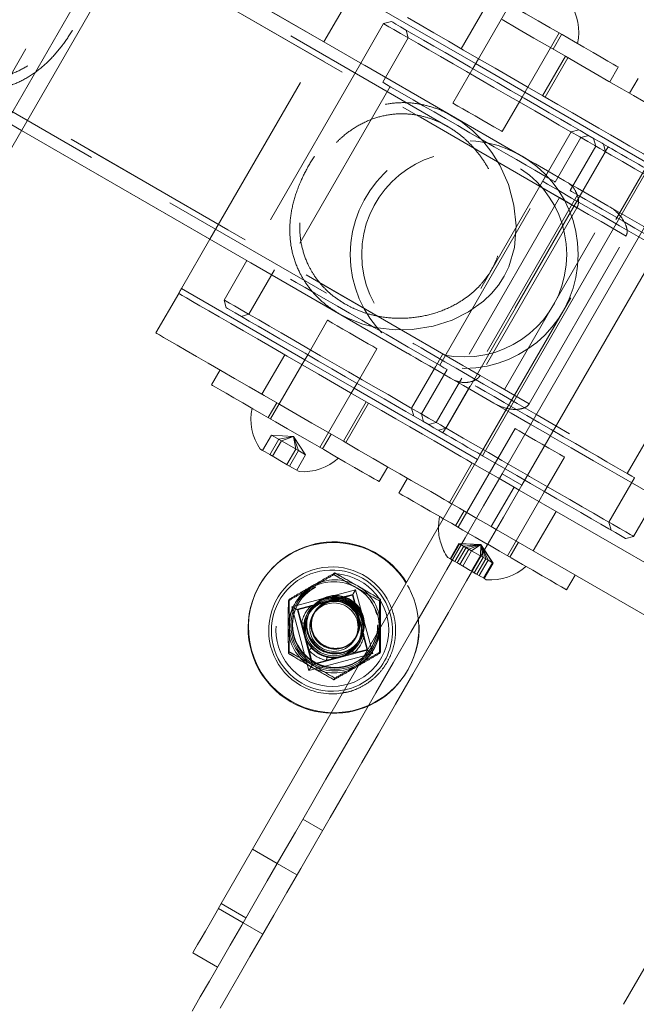
# Model space of a CAD drawing. Units: millimetres. Extents: x 377 to 619, y 96 to 402.
# Drawn here: x 536 to 541, y 227 to 234 of the extents above; entities that cross this region are included whole.
import ezdxf

# ---------------------------------------------------------------- set-up
doc = ezdxf.new("R2010")
doc.units = ezdxf.units.MM
doc.linetypes.add('HIDDEN', pattern=[1.905, 1.27, -0.635])
doc.layers.get('0').update_dxf_attribs({"lineweight": 60})

msp = doc.modelspace()

# ---------------------------------------------------------------- linework, layer by layer
at = {"color": 7, "linetype": 'HIDDEN', "lineweight": 0}
for p, q in [((540.1713, 232.5235), (534.1517, 235.9979)), ((540.0484, 232.5944), (534.3263, 235.8972)), ((535.5605, 232.5985), (537.1201, 235.3006)), ((535.6651, 232.5381), (537.2248, 235.2403)), ((539.4914, 231.3456), (533.4719, 234.82)), ((539.2621, 233.0944), (536.3813, 234.7572)), ((539.3685, 231.4166), (533.6464, 234.7193)), ((536.2702, 233.0663), (533.5864, 234.6154)), ((539.5183, 233.9164), (539.3584, 233.6393)), ((539.6996, 233.9504), (539.4796, 233.5693)), ((538.9719, 233.77), (538.9866, 233.7153)), ((537.5937, 232.3024), (538.3936, 233.6881)), ((539.7793, 232.8883), (538.3936, 233.6881)), ((538.9866, 233.7153), (538.8066, 233.4035)), ((539.8261, 233.3693), (540.046, 233.7504)), ((540.0033, 233.6365), (540.0633, 233.7404)), ((540.09, 233.5865), (539.93, 233.3094)), ((539.9473, 233.2994), (540.1073, 233.5765)), ((535.6616, 233.5099), (538.5421, 231.8474)), ((538.6534, 233.5381), (537.8536, 232.1524)), ((539.4396, 233.5), (539.2997, 233.2575)), ((539.8061, 233.3347), (539.4596, 233.5347)), ((535.6216, 233.4407), (536.2702, 233.0663)), ((538.8586, 233.3735), (538.0987, 232.0571)), ((539.6461, 233.0575), (539.7861, 233.3001)), ((539.3022, 233.1637), (539.302, 233.1638)), ((540.1845, 233.0701), (540.1298, 233.0554)), ((540.1298, 233.0554), (539.01, 231.1154)), ((540.0191, 232.7037), (540.1991, 233.0155)), ((540.1991, 233.0155), (540.2537, 233.0301)), ((540.2884, 233.0101), (540.303, 232.9555)), ((540.303, 232.9555), (540.1231, 232.6437)), ((540.3577, 232.9701), (540.3893, 232.9518)), ((540.3711, 232.9202), (539.2478, 230.9742)), ((539.4924, 230.7908), (540.6521, 232.8002)), ((539.2073, 231.4172), (539.9672, 232.7337)), ((539.9699, 232.7783), (539.9099, 232.6744)), ((540.0484, 232.5944), (539.3685, 231.4166)), ((540.175, 232.6137), (539.4152, 231.2972)), ((540.1713, 232.5235), (539.4914, 231.3456)), ((539.6612, 231.2476), (540.3411, 232.4255)), ((540.5156, 232.3247), (540.3411, 232.4255)), ((539.8358, 231.1468), (540.5156, 232.3247)), ((538.9795, 231.5025), (537.5937, 232.3024)), ((538.0468, 232.0871), (537.8668, 231.7753)), ((540.5238, 230.6574), (541.2836, 231.9738)), ((537.8668, 231.7753), (537.8122, 231.7606)), ((538.4198, 231.7332), (538.2799, 231.4907)), ((538.1186, 231.4914), (537.9587, 231.2142)), ((538.6263, 231.2907), (538.7663, 231.5332)), ((539.23, 231.4965), (539.17, 231.3926)), ((538.2399, 231.4214), (538.0199, 231.0403)), ((538.2599, 231.456), (538.6063, 231.2561)), ((539.0793, 231.0754), (539.2593, 231.3872)), ((539.3632, 231.3272), (539.1833, 231.0154)), ((538.3664, 230.8404), (538.5863, 231.2214)), ((539.8358, 231.1468), (539.6612, 231.2476)), ((538.0626, 231.1543), (538.0026, 231.0503)), ((538.6902, 231.1615), (538.5303, 230.8843)), ((538.5476, 230.8743), (538.7076, 231.1515)), ((539.01, 231.1154), (539.0247, 231.0608)), ((539.094, 231.0208), (539.0793, 231.0754)), ((539.1833, 231.0154), (539.1286, 231.0008)), ((538.026, 230.9269), (537.9636, 230.8188)), ((538.026, 230.9269), (538.0952, 230.887)), ((538.1802, 230.9179), (538.026, 230.9269)), ((538.3837, 230.8304), (538.4437, 230.9343)), ((539.2296, 230.9425), (539.1979, 230.9608)), ((539.7363, 230.9734), (539.3364, 230.2805)), ((538.0764, 230.8978), (538.014, 230.7897)), ((538.0952, 230.887), (538.0328, 230.7789)), ((538.1802, 230.9179), (538.0764, 230.8978)), ((538.1802, 230.9179), (538.0952, 230.887)), ((538.0952, 230.887), (538.2147, 230.818)), ((538.1802, 230.9179), (538.2147, 230.818)), ((538.1802, 230.9179), (538.1959, 230.8288)), ((538.1802, 230.9179), (538.2651, 230.7889)), ((538.1959, 230.8288), (538.1335, 230.7208)), ((538.2147, 230.818), (538.1523, 230.7099)), ((538.2651, 230.7889), (538.2027, 230.6808)), ((538.2147, 230.818), (538.2651, 230.7889)), ((539.4351, 230.7315), (539.2751, 230.4544)), ((539.9427, 230.5309), (540.0827, 230.7734)), ((540.3958, 230.3156), (540.5757, 230.6274)), ((539.5696, 230.2844), (539.7295, 230.5616)), ((539.7295, 230.5616), (539.7642, 230.5416)), ((539.6828, 230.0805), (539.9028, 230.4616)), ((539.379, 230.3944), (539.319, 230.2905)), ((539.864, 230.1145), (540.024, 230.3916)), ((540.4104, 230.2609), (540.3958, 230.3156)), ((539.6042, 230.2644), (539.5696, 230.2844)), ((539.3425, 230.167), (539.2801, 230.0589)), ((539.3462, 230.1649), (539.2838, 230.0568)), ((539.3425, 230.167), (539.3462, 230.1649)), ((539.4966, 230.1581), (539.3425, 230.167)), ((539.3462, 230.1649), (539.4313, 230.1157)), ((539.4966, 230.1581), (539.3462, 230.1649)), ((539.7001, 230.0705), (539.7601, 230.1745)), ((539.3768, 230.1472), (539.3145, 230.0391)), ((539.3928, 230.138), (539.3304, 230.0299)), ((539.4117, 230.1271), (539.3493, 230.019)), ((539.4313, 230.1157), (539.369, 230.0077)), ((539.4966, 230.1581), (539.3768, 230.1472)), ((539.4966, 230.1581), (539.3928, 230.138)), ((539.4966, 230.1581), (539.4117, 230.1271)), ((539.4966, 230.1581), (539.4313, 230.1157)), ((539.4313, 230.1157), (539.5471, 230.0489)), ((539.4966, 230.1581), (539.4926, 230.0804)), ((539.4966, 230.1581), (539.5312, 230.0581)), ((539.4966, 230.1581), (539.5123, 230.069)), ((539.4966, 230.1581), (539.5815, 230.0291)), ((539.4966, 230.1581), (539.5471, 230.0489)), ((539.4966, 230.1581), (539.5778, 230.0312)), ((539.4926, 230.0804), (539.4303, 229.9723)), ((539.5123, 230.069), (539.4499, 229.9609)), ((539.5312, 230.0581), (539.4688, 229.95)), ((539.5471, 230.0489), (539.4848, 229.9408)), ((539.5778, 230.0312), (539.5154, 229.9231)), ((539.5815, 230.0291), (539.5191, 229.921)), ((539.5471, 230.0489), (539.5778, 230.0312)), ((539.5778, 230.0312), (539.5815, 230.0291)), ((538.4703, 229.9594), (538.4641, 229.9482)), ((538.6166, 229.842), (538.1686, 229.7223)), ((538.7369, 229.3942), (538.6166, 229.842)), ((538.1505, 229.7749), (538.1442, 229.7638)), ((538.2085, 229.701), (538.5947, 229.8042)), ((538.2085, 229.701), (538.5947, 229.8042)), ((538.3077, 229.7319), (538.4046, 229.7581)), ((538.5013, 229.7837), (538.5972, 229.8087)), ((538.5972, 229.8087), (538.5947, 229.8042)), ((538.5947, 229.8042), (538.6984, 229.4182)), ((538.5947, 229.8042), (538.6984, 229.4181)), ((538.5972, 229.8087), (538.6235, 229.7131)), ((538.7903, 229.7746), (538.7841, 229.7634)), ((538.1686, 229.7223), (538.2889, 229.2744)), ((538.211, 229.7055), (538.2085, 229.701)), ((538.3122, 229.3149), (538.2085, 229.701)), ((538.2112, 229.7413), (538.2091, 229.7374)), ((538.211, 229.7055), (538.3077, 229.7319)), ((538.2372, 229.6099), (538.211, 229.7055)), ((538.28, 229.6797), (538.2776, 229.6754)), ((538.296, 229.6879), (538.2822, 229.6631)), ((538.2989, 229.6974), (538.2965, 229.693)), ((538.3272, 229.6824), (538.3269, 229.6818)), ((538.6235, 229.7131), (538.6496, 229.6167)), ((538.2887, 229.6749), (538.2887, 229.6749)), ((538.3241, 229.6767), (538.3155, 229.6612)), ((538.2892, 229.4164), (538.2634, 229.5134)), ((538.6127, 229.4962), (538.6213, 229.5117)), ((538.6242, 229.5168), (538.6245, 229.5174)), ((538.6319, 229.469), (538.6457, 229.4938)), ((538.6385, 229.4808), (538.6385, 229.4808)), ((538.6448, 229.4716), (538.6472, 229.4759)), ((538.6498, 229.497), (538.6522, 229.5013)), ((538.6754, 229.5196), (538.7009, 229.4227)), ((538.7358, 229.4501), (538.7612, 229.5107)), ((538.1507, 229.4058), (538.1444, 229.3946)), ((538.3147, 229.3194), (538.2892, 229.4164)), ((538.6984, 229.4182), (538.3122, 229.3149)), ((538.7009, 229.4227), (538.605, 229.3976)), ((538.7009, 229.4227), (538.6984, 229.4182)), ((538.7337, 229.4463), (538.7358, 229.4501)), ((538.7905, 229.4055), (538.7843, 229.3943)), ((538.2889, 229.2744), (538.7369, 229.3942)), ((538.4114, 229.3458), (538.3147, 229.3194)), ((538.605, 229.3976), (538.5083, 229.372)), ((538.3147, 229.3194), (538.3122, 229.3149)), ((538.9858, 229.2824), (538.9882, 229.2867)), ((538.4707, 229.221), (538.4644, 229.2098)), ((538.3845, 228.1512), (538.2459, 228.2312)), ((538.0659, 227.9194), (537.8927, 228.0194)), ((538.2045, 227.8394), (538.0659, 227.9194)), ((537.6728, 227.6383), (537.846, 227.5383)), ((537.6528, 227.6036), (537.826, 227.5037)), ((537.826, 227.5037), (537.9646, 227.4237))]:
    msp.add_line(p, q, dxfattribs=at)
at = {"color": 7, "linetype": 'Continuous', "lineweight": 15}
for p, q in [((535.6057, 232.1567), (537.5253, 235.4825)), ((535.7103, 232.0963), (537.6299, 235.4221)), ((539.302, 233.1638), (537.07, 234.4521)), ((538.3936, 233.6881), (537.07, 234.4521)), ((538.3936, 233.6881), (538.5935, 234.0346)), ((538.868, 233.8299), (538.8134, 233.8153)), ((540.4977, 226.9314), (544.4969, 233.8601)), ((538.8134, 233.8153), (538.6534, 233.5381)), ((539.4796, 233.5693), (539.4396, 233.5)), ((540.4017, 233.4065), (540.4617, 233.5105)), ((540.6003, 233.4305), (540.5403, 233.3266)), ((539.7861, 233.3001), (539.8261, 233.3693)), ((536.2702, 233.0663), (538.5021, 231.7781)), ((537.5937, 232.3024), (536.2702, 233.0663)), ((540.3723, 232.9155), (540.3577, 232.9701)), ((540.3893, 232.9518), (540.3711, 232.9202)), ((539.2526, 230.9754), (540.3723, 232.9155)), ((539.5067, 230.7826), (540.6665, 232.7919)), ((539.6456, 230.6562), (540.8454, 232.7348)), ((539.7842, 230.5762), (540.9839, 232.6548)), ((537.3938, 231.9559), (537.5937, 232.3024)), ((537.8536, 232.1524), (537.6936, 231.8753)), ((537.2138, 231.6442), (537.3738, 231.9213)), ((537.6936, 231.8753), (537.7082, 231.8206)), ((538.2799, 231.4907), (538.2399, 231.4214)), ((537.6642, 231.3842), (537.6042, 231.2803)), ((538.5863, 231.2214), (538.6263, 231.2907)), ((539.1979, 230.9608), (539.2526, 230.9754)), ((539.2478, 230.9742), (539.2296, 230.9425)), ((539.4724, 230.7562), (539.4924, 230.7908)), ((539.2924, 230.4444), (539.4524, 230.7216)), ((538.7821, 230.6004), (538.8421, 230.7043)), ((539.7842, 230.5762), (539.6456, 230.6562)), ((538.9806, 230.6244), (538.9206, 230.5204)), ((539.7642, 230.5416), (541.6003, 229.4818)), ((539.9028, 230.4616), (539.9427, 230.5309)), ((539.2924, 230.4444), (537.6728, 227.6383)), ((540.569, 230.2156), (540.729, 230.4928)), ((541.475, 229.1847), (539.6042, 230.2644)), ((540.5144, 230.201), (540.569, 230.2156)), ((540.0985, 229.8406), (540.1585, 229.9445)), ((537.939, 229.8689), (537.9366, 229.8647)), ((537.846, 227.5383), (537.6728, 227.6383)), ((537.646, 227.1919), (537.4728, 227.2919))]:
    msp.add_line(p, q, dxfattribs=at)
at = {"color": 8, "linetype": 'Continuous', "lineweight": 15}
for p, q in [((539.4596, 233.5347), (538.5935, 234.0346)), ((540.6721, 232.8348), (539.8061, 233.3347)), ((537.3938, 231.9559), (538.2599, 231.456)), ((538.6063, 231.2561), (539.4724, 230.7562))]:
    msp.add_line(p, q, dxfattribs=at)
at = {"color": 7, "linetype": 'Continuous', "lineweight": 15, "flags": 128}
for points in [[(539.2839, 234.1903), (539.2839, 234.1903), (539.2908, 234.1863), (539.3101, 234.1752), (539.3414, 234.1571), (539.384, 234.1325), (539.4371, 234.1019), (539.4994, 234.0659), (539.5697, 234.0253), (539.6465, 233.981), (539.728, 233.934), (539.8127, 233.8851), (539.8986, 233.8355), (539.984, 233.7862), (540.067, 233.7383), (540.1459, 233.6927), (540.219, 233.6506), (540.2847, 233.6127), (540.3416, 233.5798), (540.3885, 233.5527), (540.4244, 233.532)], [(538.868, 233.8299), (538.8683, 233.8298), (538.8771, 233.8247), (538.8981, 233.8126), (538.9307, 233.7938), (538.9746, 233.7684), (539.0289, 233.7371), (539.0928, 233.7002), (539.1653, 233.6584), (539.2451, 233.6123), (539.3309, 233.5628), (539.4214, 233.5105), (539.515, 233.4565)], [(538.98, 233.8577), (539.0696, 233.806), (539.166, 233.7503), (539.2681, 233.6914), (539.3748, 233.6298), (539.4847, 233.5664), (539.5966, 233.5018), (539.7091, 233.4368), (539.821, 233.3723), (539.9309, 233.3088), (540.0375, 233.2473), (540.1397, 233.1883), (540.2361, 233.1327), (540.3257, 233.081), (540.4074, 233.0338), (540.4802, 232.9918), (540.5434, 232.9553), (540.5961, 232.9249), (540.6377, 232.9008), (540.6678, 232.8835), (540.686, 232.873), (540.6921, 232.8694)], [(540.8521, 233.1466), (540.846, 233.1501), (540.8278, 233.1606), (540.7977, 233.178), (540.756, 233.202), (540.7033, 233.2325), (540.6402, 233.2689), (540.5673, 233.311), (540.4856, 233.3581), (540.396, 233.4098), (540.2996, 233.4655), (540.1975, 233.5244), (540.0908, 233.586), (539.9809, 233.6494), (539.8691, 233.714), (539.7565, 233.7789), (539.6447, 233.8435)], [(539.4905, 233.4245), (539.3944, 233.4799), (539.3015, 233.5335), (539.2132, 233.5845), (539.1309, 233.632), (539.0558, 233.6754), (538.9892, 233.7138), (538.9322, 233.7467), (538.8856, 233.7736), (538.8501, 233.7941), (538.8263, 233.8078), (538.8146, 233.8146), (538.8134, 233.8153)], [(540.4244, 233.532), (540.4486, 233.5181), (540.4605, 233.5112), (540.4617, 233.5105)], [(540.3723, 232.9155), (540.3705, 232.9165), (540.3576, 232.924), (540.3327, 232.9383), (540.2961, 232.9595), (540.2484, 232.987), (540.1904, 233.0205), (540.123, 233.0594), (540.0472, 233.1032), (539.9642, 233.151), (539.8754, 233.2023), (539.7821, 233.2561), (539.6858, 233.3117), (539.5881, 233.3681), (539.4905, 233.4245)], [(539.515, 233.4565), (539.6102, 233.4015), (539.7055, 233.3465), (539.7992, 233.2924), (539.8899, 233.2401), (539.9761, 233.1904), (540.0562, 233.1441), (540.1291, 233.102), (540.1935, 233.0649), (540.2484, 233.0332), (540.2929, 233.0075), (540.3261, 232.9883), (540.3477, 232.9759), (540.3572, 232.9704), (540.3577, 232.9701)], [(539.3012, 233.1619), (539.358, 233.1282), (539.4369, 233.0659), (539.5096, 232.9928), (539.5739, 232.9111), (539.6287, 232.8226), (539.6898, 232.6861), (539.7286, 232.5418), (539.7434, 232.3961), (539.7313, 232.2441), (539.692, 232.1091), (539.6605, 232.0437), (539.6196, 231.98), (539.5704, 231.9207), (539.5149, 231.8678), (539.4102, 231.7928), (539.294, 231.735), (539.1601, 231.6919), (539.0144, 231.6686), (538.8948, 231.6665), (538.7701, 231.6807), (538.6681, 231.7058), (538.5671, 231.7445), (538.5021, 231.7781), (538.5021, 231.7781)], [(540.6665, 232.7919), (540.6657, 232.7923), (540.6554, 232.7983), (540.6338, 232.8108), (540.6027, 232.8287), (540.565, 232.8505), (540.524, 232.8741), (540.4833, 232.8976), (540.4466, 232.9188), (540.4172, 232.9358), (540.3975, 232.9471), (540.3895, 232.9518), (540.3893, 232.9518)], [(537.3738, 231.9213), (537.3742, 231.922), (537.3753, 231.9239), (537.3772, 231.9271), (537.3796, 231.9315), (537.3827, 231.9367), (537.3861, 231.9427), (537.3899, 231.9492), (537.3938, 231.9559)], [(539.4524, 230.7216), (539.4463, 230.7251), (539.4281, 230.7356), (539.398, 230.753), (539.3563, 230.777), (539.3036, 230.8074), (539.2405, 230.8439), (539.1676, 230.8859), (539.0859, 230.9331), (538.9963, 230.9848), (538.8999, 231.0404), (538.7978, 231.0994), (538.6911, 231.1609), (538.5812, 231.2244), (538.4694, 231.289), (538.3568, 231.3539), (538.245, 231.4185), (538.135, 231.4819), (538.0284, 231.5435), (537.9263, 231.6024), (537.8298, 231.6581), (537.7403, 231.7098), (537.6586, 231.7569), (537.5857, 231.799), (537.5226, 231.8354), (537.4698, 231.8659), (537.4282, 231.8899), (537.3981, 231.9073), (537.3799, 231.9178), (537.3738, 231.9213)], [(537.6936, 231.8753), (537.6949, 231.8745), (537.7065, 231.8678), (537.7303, 231.8541), (537.7658, 231.8336), (537.8124, 231.8067), (537.8695, 231.7738), (537.9361, 231.7353), (538.0111, 231.692), (538.0934, 231.6445), (538.1817, 231.5935), (538.2747, 231.5399), (538.3707, 231.4845)], [(538.3552, 231.4472), (538.2616, 231.5012), (538.1712, 231.5534), (538.0853, 231.603), (538.0055, 231.6491), (537.933, 231.6909), (537.8691, 231.7278), (537.8148, 231.7591), (537.7709, 231.7844), (537.7383, 231.8033), (537.7174, 231.8154), (537.7086, 231.8205), (537.7082, 231.8206)], [(537.2138, 231.6442), (537.2199, 231.6406), (537.2381, 231.6301), (537.2682, 231.6128), (537.3099, 231.5887), (537.3626, 231.5583), (537.4257, 231.5218), (537.4986, 231.4798), (537.5803, 231.4326), (537.6699, 231.3809), (537.7663, 231.3253), (537.8684, 231.2663), (537.9751, 231.2048), (538.085, 231.1413), (538.1969, 231.0768), (538.3094, 231.0118), (538.4213, 230.9472), (538.5312, 230.8838), (538.6378, 230.8222), (538.7399, 230.7633), (538.8364, 230.7076), (538.926, 230.6559), (539.0077, 230.6088), (539.0805, 230.5667), (539.1437, 230.5303), (539.1964, 230.4998), (539.238, 230.4758), (539.2681, 230.4584), (539.2863, 230.4479), (539.2924, 230.4444)], [(538.3707, 231.4845), (538.4683, 231.4281), (538.5661, 231.3717), (538.6623, 231.3161), (538.7556, 231.2623), (538.8444, 231.211), (538.9274, 231.1631), (539.0032, 231.1194), (539.0706, 231.0804), (539.1287, 231.047), (539.1763, 231.0194), (539.2129, 230.9983), (539.2378, 230.9839), (539.2507, 230.9765), (539.2526, 230.9754)], [(539.1979, 230.9608), (539.1974, 230.9611), (539.1879, 230.9666), (539.1664, 230.979), (539.1331, 230.9982), (539.0887, 231.0239), (539.0338, 231.0555), (538.9694, 231.0927), (538.8965, 231.1348), (538.8163, 231.1811), (538.7302, 231.2308), (538.6395, 231.2831), (538.5457, 231.3372), (538.4505, 231.3922), (538.3552, 231.4472)], [(538.7821, 230.6004), (538.7812, 230.6009), (538.7702, 230.6073), (538.7469, 230.6207), (538.7117, 230.641), (538.6656, 230.6677), (538.6093, 230.7001), (538.5442, 230.7377), (538.4717, 230.7796), (538.3931, 230.8249), (538.3103, 230.8727), (538.2251, 230.9219), (538.1391, 230.9715), (538.0543, 231.0205), (537.9724, 231.0677), (537.8953, 231.1123), (537.8245, 231.1531), (537.7615, 231.1895), (537.7078, 231.2205), (537.6644, 231.2455), (537.6323, 231.2641), (537.6121, 231.2757), (537.6043, 231.2802), (537.6042, 231.2803)], [(539.5067, 230.7826), (539.506, 230.783), (539.4956, 230.789), (539.474, 230.8015), (539.4429, 230.8194), (539.4052, 230.8411), (539.3642, 230.8648), (539.3236, 230.8883), (539.2869, 230.9095), (539.2574, 230.9265), (539.2378, 230.9378), (539.2297, 230.9424), (539.2296, 230.9425)], [(539.9841, 230.9227), (540.1316, 230.8376), (540.2882, 230.7472), (540.4518, 230.6527), (540.6218, 230.5546), (540.7973, 230.4533), (540.9776, 230.3492), (541.162, 230.2428), (541.3497, 230.1345), (541.5398, 230.0247), (541.7316, 229.9141), (541.9242, 229.8029)], [(538.2193, 230.6712), (538.2159, 230.6732), (538.2001, 230.6823), (538.1728, 230.698), (538.1368, 230.7189), (538.0955, 230.7427), (538.053, 230.7672), (538.0134, 230.79), (537.9807, 230.8089), (537.958, 230.822), (537.9476, 230.8281), (537.947, 230.8284)], [(539.4724, 230.7562), (539.4685, 230.7494), (539.4647, 230.7429), (539.4613, 230.7369), (539.4582, 230.7317), (539.4558, 230.7274), (539.4539, 230.7242), (539.4528, 230.7222), (539.4524, 230.7216)], [(537.4679, 226.8832), (537.5256, 226.9833), (537.5896, 227.0941), (537.6596, 227.2153), (537.7354, 227.3467), (537.8168, 227.4878), (537.9036, 227.6381), (537.9955, 227.7973), (538.0922, 227.9649), (538.1935, 228.1404), (538.299, 228.3232), (538.4085, 228.513), (538.5217, 228.7089), (538.6381, 228.9106), (538.7575, 229.1175), (538.8794, 229.3288), (539.0037, 229.544), (539.1298, 229.7625), (539.2574, 229.9837), (539.3862, 230.2067), (539.5157, 230.4311), (539.6456, 230.6562)], [(539.8242, 230.6455), (539.8386, 230.6372), (539.9357, 230.5811), (540.0305, 230.5264), (540.1215, 230.4739), (540.2073, 230.4244), (540.2865, 230.3787), (540.3578, 230.3375), (540.4202, 230.3015), (540.4727, 230.2712), (540.5143, 230.2472), (540.5445, 230.2297), (540.5629, 230.2191), (540.569, 230.2156)], [(537.6642, 226.9033), (537.7281, 227.0141), (537.7981, 227.1354), (537.8739, 227.2667), (537.9554, 227.4078), (538.0421, 227.5581), (538.134, 227.7173), (538.2308, 227.8849), (538.3321, 228.0604), (538.4376, 228.2433), (538.5471, 228.433), (538.6602, 228.629), (538.7767, 228.8307), (538.896, 229.0375), (539.018, 229.2488), (539.1422, 229.4641), (539.2684, 229.6826), (539.396, 229.9037), (539.5247, 230.1268), (539.6543, 230.3512), (539.7842, 230.5762)], [(540.5144, 230.201), (540.5131, 230.2017), (540.5014, 230.2085), (540.4777, 230.2221), (540.4423, 230.2425), (540.3959, 230.2693), (540.3392, 230.302), (540.2732, 230.3402), (540.1989, 230.383), (540.1175, 230.43), (540.0305, 230.4803), (539.9391, 230.533), (539.845, 230.5873), (539.8042, 230.6109)], [(539.2324, 230.3405), (539.2117, 230.3524), (539.1409, 230.3933), (539.078, 230.4296), (539.0242, 230.4606), (538.9808, 230.4857), (538.9487, 230.5042), (538.9285, 230.5159), (538.9207, 230.5204), (538.9206, 230.5204)], [(539.2065, 230.3555), (539.2004, 230.3184), (539.1982, 230.2811)], [(540.0985, 229.8406), (540.0976, 229.8411), (540.0866, 229.8475), (540.0633, 229.8609), (540.0282, 229.8812), (539.982, 229.9078), (539.9258, 229.9403), (539.8607, 229.9779), (539.7881, 230.0197), (539.7096, 230.0651), (539.6268, 230.1129), (539.5442, 230.1605)], [(539.4962, 229.9342), (539.4618, 229.954), (539.4342, 229.97)], [(539.5358, 229.9114), (539.5342, 229.9123), (539.5211, 229.9198), (539.4962, 229.9342)], [(537.6728, 227.6383), (537.6337, 227.5707), (537.5962, 227.5057), (537.5617, 227.4458), (537.5314, 227.3933), (537.5065, 227.3502), (537.488, 227.3182), (537.4766, 227.2985), (537.4728, 227.2919)]]:
    msp.add_lwpolyline(points, dxfattribs=at)
at = {"color": 7, "linetype": 'HIDDEN', "lineweight": 0, "flags": 128}
for points in [[(538.8066, 233.4035), (538.8067, 233.4035), (538.8138, 233.3994), (538.8331, 233.3882), (538.8642, 233.3703), (538.9065, 233.3459), (538.9591, 233.3155), (539.021, 233.2798), (539.0908, 233.2395), (539.1672, 233.1954), (539.2485, 233.1485), (539.3333, 233.0996)], [(539.6382, 233.0621), (539.6182, 233.0737), (539.5874, 233.0914), (539.548, 233.1141), (539.5032, 233.14), (539.456, 233.1673), (539.4101, 233.1937), (539.3689, 233.2175), (539.3354, 233.2369), (539.3121, 233.2504), (539.3007, 233.2569), (539.2997, 233.2575)], [(539.3333, 233.0996), (539.4196, 233.0497), (539.5058, 233), (539.5901, 232.9513), (539.6708, 232.9047), (539.7463, 232.8612), (539.8149, 232.8215), (539.8754, 232.7866), (539.9265, 232.7571), (539.9671, 232.7337), (539.9964, 232.7168), (540.0139, 232.7067), (540.0191, 232.7037)], [(539.6461, 233.0575), (539.646, 233.0576), (539.6382, 233.0621)], [(540.784, 232.3084), (540.7824, 232.3093), (540.6418, 232.3905), (540.5101, 232.4665), (540.3878, 232.5371), (540.2756, 232.6018), (540.1738, 232.6606), (540.083, 232.713), (540.0035, 232.7589), (539.9356, 232.7981), (539.8797, 232.8304), (539.8359, 232.8556), (539.8045, 232.8737), (539.7856, 232.8846), (539.7793, 232.8883)], [(540.9439, 232.5855), (540.8605, 232.6337), (540.7634, 232.6898), (540.6686, 232.7445), (540.5775, 232.797), (540.4917, 232.8466), (540.4125, 232.8923), (540.3723, 232.9155)], [(542.684, 231.1193), (542.4914, 231.2305), (542.2997, 231.3412), (542.1095, 231.4509), (541.9219, 231.5592), (541.7375, 231.6657), (541.5571, 231.7698), (541.3816, 231.8711), (541.2117, 231.9692), (541.048, 232.0636), (540.8914, 232.154), (540.7424, 232.24), (540.6018, 232.3212), (540.4701, 232.3972), (540.3478, 232.4678), (540.2356, 232.5326), (540.1338, 232.5913), (540.043, 232.6437), (539.9635, 232.6896), (539.8956, 232.7288), (539.8397, 232.7611), (539.7959, 232.7863), (539.7645, 232.8045), (539.7456, 232.8154), (539.7393, 232.819)], [(540.3411, 232.4255), (540.2525, 232.4766), (540.1715, 232.5234), (540.0994, 232.565), (540.0484, 232.5944)], [(540.1231, 232.6437), (540.1234, 232.6435), (540.1326, 232.6382), (540.1539, 232.6259), (540.1869, 232.6069), (540.2309, 232.5814), (540.2851, 232.5502), (540.3483, 232.5137), (540.4193, 232.4727), (540.4966, 232.4281), (540.5787, 232.3807), (540.6638, 232.3316), (540.7502, 232.2817), (540.8362, 232.2321), (540.9201, 232.1837), (541, 232.1375), (541.0745, 232.0945), (541.1419, 232.0556), (541.2009, 232.0216), (541.2503, 231.993), (541.2892, 231.9706), (541.3166, 231.9548), (541.332, 231.9459), (541.3356, 231.9438)], [(539.2593, 231.3872), (539.254, 231.3903), (539.2366, 231.4003), (539.2073, 231.4173), (539.1667, 231.4407), (539.1156, 231.4702), (539.0551, 231.5051), (538.9864, 231.5447), (538.911, 231.5883), (538.8303, 231.6349), (538.746, 231.6835), (538.6598, 231.7333), (538.5734, 231.7831), (538.4887, 231.832), (538.4073, 231.879), (538.3309, 231.9231), (538.2611, 231.9634), (538.1993, 231.9991), (538.1467, 232.0294), (538.1044, 232.0538), (538.0733, 232.0718), (538.0539, 232.0829), (538.0468, 232.0871), (538.0468, 232.0871)], [(538.4198, 231.7332), (538.4205, 231.7328), (538.4312, 231.7266), (538.4538, 231.7136), (538.4868, 231.6946), (538.5276, 231.671), (538.5733, 231.6446), (538.6205, 231.6174), (538.6656, 231.5913), (538.7054, 231.5684), (538.7368, 231.5503), (538.7575, 231.5383), (538.7661, 231.5333), (538.7663, 231.5332)], [(539.0195, 231.5718), (539.0258, 231.5682), (539.0447, 231.5573), (539.0761, 231.5392), (539.1198, 231.5139), (539.1757, 231.4816), (539.2436, 231.4425), (539.3231, 231.3966), (539.414, 231.3441), (539.5157, 231.2854), (539.628, 231.2206), (539.7502, 231.15), (539.8819, 231.074), (540.0226, 230.9928), (540.1715, 230.9069), (540.3282, 230.8165), (540.4918, 230.722), (540.6618, 230.6239), (540.8373, 230.5226), (541.0176, 230.4185), (541.202, 230.3121), (541.3897, 230.2038), (541.5798, 230.094), (541.7716, 229.9833), (541.9642, 229.8722)], [(538.9795, 231.5025), (538.9858, 231.4989), (539.0047, 231.488), (539.0361, 231.4699), (539.0798, 231.4446), (539.1358, 231.4123), (539.2036, 231.3732), (539.2832, 231.3273), (539.374, 231.2748), (539.4757, 231.2161), (539.588, 231.1513), (539.7102, 231.0808), (539.842, 231.0047), (539.9826, 230.9236), (539.9841, 230.9227)], [(539.3685, 231.4166), (539.4196, 231.3871), (539.4916, 231.3455), (539.5726, 231.2987), (539.6612, 231.2476)], [(540.5567, 230.6384), (540.5293, 230.6542), (540.4905, 230.6766), (540.4411, 230.7051), (540.382, 230.7392), (540.3146, 230.7781), (540.2402, 230.8211), (540.1602, 230.8672), (540.0764, 230.9156), (539.9904, 230.9653), (539.9039, 231.0151), (539.8188, 231.0643), (539.7368, 231.1116), (539.6595, 231.1562), (539.5885, 231.1972), (539.5253, 231.2337), (539.4711, 231.265), (539.427, 231.2904), (539.394, 231.3095), (539.3727, 231.3218), (539.3636, 231.327), (539.3632, 231.3272)], [(539.2526, 230.9754), (539.2928, 230.9522), (539.372, 230.9065), (539.4578, 230.857), (539.5488, 230.8045), (539.6436, 230.7497), (539.7407, 230.6937), (539.8242, 230.6455)], [(539.7363, 230.9734), (539.7364, 230.9733), (539.7446, 230.9686), (539.765, 230.9568), (539.7961, 230.9388), (539.8357, 230.916), (539.8807, 230.89), (539.9278, 230.8628), (539.9736, 230.8364), (540.0147, 230.8127), (540.0479, 230.7935), (540.0709, 230.7802), (540.0819, 230.7739), (540.0827, 230.7734)], [(539.7295, 230.5616), (539.6172, 230.6264), (539.5061, 230.6905), (539.4524, 230.7216)], [(539.8042, 230.6109), (539.7496, 230.6424), (539.6546, 230.6972), (539.5614, 230.751), (539.5067, 230.7826)], [(540.5757, 230.6274), (540.5722, 230.6294), (540.5567, 230.6384)], [(539.2924, 230.4444), (539.3462, 230.4134), (539.4572, 230.3493), (539.5696, 230.2844)], [(539.5442, 230.1605), (539.5415, 230.1621), (539.4555, 230.2117), (539.3707, 230.2606), (539.2889, 230.3079), (539.2324, 230.3405)], [(539.4342, 229.97), (539.4214, 229.9774), (539.3788, 230.002), (539.3382, 230.0254), (539.3037, 230.0453), (539.2785, 230.0599), (539.2652, 230.0675), (539.2635, 230.0686)], [(538.3563, 229.3919), (538.3128, 229.4253), (538.3029, 229.4359)]]:
    msp.add_lwpolyline(points, dxfattribs=at)
at = {"color": 7, "linetype": 'HIDDEN', "lineweight": 0}
for centre, radius in [((539.3794, 232.1954), 0.8), ((539.3794, 232.1954), 0.72), ((538.4528, 229.5585), 0.3959), ((538.4711, 229.5912), 0.3099), ((538.4712, 229.5916), 0.2999), ((538.4736, 229.5959), 0.2999), ((538.4637, 229.5779), 0.2099), ((538.4635, 229.5777), 0.1999), ((538.4635, 229.5777), 0.1999), ((538.4732, 229.5952), 0.2019), ((538.4756, 229.5995), 0.2019), ((538.4642, 229.5788), 0.1699), ((538.4716, 229.5924), 0.1668)]:
    msp.add_circle(centre, radius, dxfattribs=at)
at = {"color": 7, "linetype": 'Continuous', "lineweight": 15}
for centre, radius, start, end in [((539.8167, 233.7532), 0.3676, 347.78795, 34.68591), ((538.2492, 231.0376), 0.3676, 167.78795, 214.68591), ((538.2492, 231.0376), 0.3676, 265.32766, 312.22562), ((538.4611, 229.5738), 0.5994, 31.63829, 240.02538), ((538.4633, 229.5773), 0.6, 31.68416, 150.91579), ((538.4515, 229.5563), 0.4456, 20.35982, 240.01661), ((539.5657, 230.2777), 0.3676, 265.32766, 312.22562), ((538.4619, 229.5747), 0.6006, 240.00062, 268.28848)]:
    msp.add_arc(centre, radius, start, end, dxfattribs=at)
at = {"color": 7, "linetype": 'HIDDEN', "lineweight": 0}
for centre, radius, start, end in [((539.5657, 230.2777), 0.3676, 179.47717, 214.68591), ((538.4641, 229.5774), 0.5992, 239.93642, 31.71847), ((538.4633, 229.5774), 0.3201, 59.98954, 119.95495), ((538.4709, 229.5911), 0.3201, 59.99004, 119.95445), ((538.4621, 229.5731), 0.599, 268.26555, 31.74797), ((538.4633, 229.5783), 0.5996, 150.99809, 240.04226), ((538.463, 229.5781), 0.3193, 119.96659, 180.03357), ((538.4705, 229.5918), 0.3193, 119.96651, 180.03334), ((538.4735, 229.5957), 0.3, 13.68366, 73.77132), ((538.4634, 229.5774), 0.32, 0.04607, 60.01625), ((538.471, 229.591), 0.3201, 0.04684, 60.01548), ((538.4612, 229.5737), 0.2099, 240.02614, 205.87773), ((538.4709, 229.5909), 0.1999, 7.99134, 239.99985), ((538.4725, 229.5943), 0.1698, 87.40113, 240.06302), ((538.4755, 229.5994), 0.1698, 25.76964, 240.01266), ((538.4759, 229.6), 0.1699, 23.87296, 240.01173), ((538.4728, 229.5942), 0.1698, 239.96863, 85.47268), ((538.7831, 229.7204), 0.2888, 167.35066, 171.7674), ((538.4568, 229.5657), 0.2002, 41.64679, 78.35882), ((538.4561, 229.5643), 0.2239, 41.64354, 78.36176), ((538.4559, 229.565), 0.2232, 131.59782, 168.40111), ((538.4567, 229.5663), 0.1995, 131.601, 168.40024), ((538.3917, 229.7998), 0.108, 218.95726, 231.32515), ((538.4513, 229.554), 0.4252, 281.80531, 18.2084), ((538.4463, 229.9046), 0.2609, 307.87343, 312.7678), ((538.2668, 229.7294), 0.1231, 256.12064, 267.4021), ((538.4757, 229.5992), 0.1698, 239.93727, 15.95752), ((538.476, 229.5998), 0.1698, 239.93735, 15.28961), ((538.4637, 229.5782), 0.32, 180.04657, 240.01575), ((538.4713, 229.5918), 0.3201, 180.04771, 240.01461), ((538.471, 229.5908), 0.1998, 239.94618, 351.5942), ((538.4642, 229.5775), 0.3193, 299.96709, 0.03307), ((538.4718, 229.5911), 0.3193, 299.96555, 0.03387), ((538.4575, 229.5658), 0.1995, 311.59955, 348.39982), ((538.4568, 229.5645), 0.2232, 311.59842, 348.40051), ((538.6923, 229.6262), 0.1079, 248.62345, 261.02976), ((538.0233, 229.7227), 0.4056, 310.96387, 314.5127), ((538.4566, 229.5652), 0.224, 221.64685, 258.35941), ((538.4573, 229.5665), 0.2002, 221.64521, 258.35932), ((538.6957, 229.4847), 0.1258, 212.75193, 223.82002), ((538.8535, 229.2597), 0.4504, 165.7758, 168.97321), ((538.4639, 229.5782), 0.3201, 239.99004, 299.95445), ((538.4714, 229.5918), 0.3201, 239.98952, 299.95583)]:
    msp.add_arc(centre, radius, start, end, dxfattribs=at)
at = {"color": 8, "linetype": 'Continuous', "lineweight": 15}
for centre, radius, start, end in [((538.4506, 229.5546), 0.4257, 18.10915, 240.00906), ((538.451, 229.5551), 0.4263, 239.9976, 281.81131)]:
    msp.add_arc(centre, radius, start, end, dxfattribs=at)
at = {"color": 7, "linetype": 'HIDDEN', "lineweight": 0}
for centre, major_axis, ratio, start_param, end_param in [((538.6173, 229.8434), (0.0226, 0.0392), 0.000584, 3.107146, 4.677943), ((538.1693, 229.7236), (0.0392, -0.0226), 0.034419, 4.712972, 6.283768), ((538.7376, 229.3955), (0.0392, -0.0226), 0.034419, 3.142176, 4.712972), ((538.2896, 229.2758), (0.0226, 0.0392), 0.000584, 4.677943, 6.248739)]:
    msp.add_ellipse(centre, major_axis=major_axis, ratio=ratio, start_param=start_param, end_param=end_param, dxfattribs=at)
for points, knots in [([(535.6216, 233.4407), (535.6535, 233.424), (535.7182, 233.3901), (535.8186, 233.3593), (535.9186, 233.3434), (536.0269, 233.3425), (536.1424, 233.3617), (536.2598, 233.4055), (536.3687, 233.4707), (536.469, 233.5564), (536.5577, 233.6598), (536.6357, 233.7788), (536.6909, 233.8883), (536.7279, 233.9846), (536.7571, 234.0896), (536.7735, 234.2134), (536.7651, 234.3458), (536.733, 234.4685), (536.6851, 234.5704), (536.6223, 234.6605), (536.5503, 234.7363), (536.4632, 234.8038), (536.3684, 234.8571), (536.2689, 234.8965), (536.169, 234.9228), (536.0658, 234.9375), (535.9456, 234.941), (535.811, 234.9267), (535.668, 234.8884), (535.5329, 234.8278), (535.4132, 234.747), (535.326, 234.6579), (535.2704, 234.5766), (535.2355, 234.5088), (535.209, 234.4364), (535.187, 234.3441), (535.1769, 234.233), (535.1853, 234.1014), (535.2145, 233.9659), (535.263, 233.8384), (535.3266, 233.7231), (535.3964, 233.6282), (535.4752, 233.5462), (535.5497, 233.4849), (535.6009, 233.4534), (535.6216, 233.4407)], [0, 0, 0, 0, 0.02011, 0.040906, 0.060998, 0.081583, 0.109547, 0.13831, 0.167004, 0.196334, 0.225555, 0.249886, 0.27428, 0.292638, 0.311467, 0.343507, 0.376442, 0.402388, 0.428991, 0.449453, 0.47046, 0.490947, 0.512174, 0.530612, 0.549546, 0.568865, 0.588583, 0.617696, 0.647641, 0.677451, 0.708048, 0.734886, 0.74825, 0.76215, 0.77658, 0.79142, 0.817197, 0.843614, 0.872, 0.901036, 0.923907, 0.947353, 0.966652, 0.986488, 1, 1, 1, 1]), ([(535.6616, 233.5099), (535.6918, 233.4943), (535.752, 233.463), (535.8463, 233.4347), (535.9398, 233.421), (536.0417, 233.4217), (536.1489, 233.4416), (536.2591, 233.4849), (536.3614, 233.5484), (536.4432, 233.6209), (536.5063, 233.6931), (536.5536, 233.7577), (536.5959, 233.828), (536.6338, 233.905), (536.6644, 233.9865), (536.69, 234.0845), (536.7028, 234.1939), (536.6957, 234.3146), (536.6651, 234.4331), (536.6147, 234.5362), (536.5508, 234.6216), (536.4814, 234.6902), (536.3993, 234.7492), (536.31, 234.7957), (536.217, 234.8286), (536.1219, 234.8497), (536.024, 234.859), (535.9192, 234.8564), (535.8113, 234.8397), (535.6947, 234.8048), (535.5783, 234.7488), (535.483, 234.6783), (535.4145, 234.6067), (535.3677, 234.5437), (535.3295, 234.4743), (535.2982, 234.3945), (535.2776, 234.3058), (535.2681, 234.196), (535.2773, 234.0729), (535.3114, 233.9382), (535.3691, 233.8079), (535.4417, 233.6989), (535.5205, 233.6137), (535.5909, 233.5538), (535.6403, 233.5232), (535.6616, 233.5099)], [0, 0, 0, 0, 0.021656, 0.043322, 0.064863, 0.08642, 0.115502, 0.14461, 0.174186, 0.203704, 0.220658, 0.237588, 0.254659, 0.271737, 0.291507, 0.311314, 0.340873, 0.370456, 0.400814, 0.431129, 0.452716, 0.474286, 0.495966, 0.517643, 0.537562, 0.557492, 0.578646, 0.599814, 0.62501, 0.650216, 0.680817, 0.711329, 0.727729, 0.744111, 0.760574, 0.77705, 0.798068, 0.819126, 0.84977, 0.880424, 0.911468, 0.942456, 0.963292, 0.984116, 1, 1, 1, 1]), ([(538.5021, 231.7781), (538.4718, 231.7973), (538.41, 231.8364), (538.3332, 231.908), (538.2693, 231.9865), (538.2144, 232.0799), (538.1733, 232.1895), (538.1525, 232.313), (538.1544, 232.44), (538.1785, 232.5697), (538.2236, 232.6982), (538.2877, 232.8253), (538.3548, 232.9279), (538.4198, 233.008), (538.4961, 233.0859), (538.5951, 233.162), (538.7139, 233.221), (538.8362, 233.2545), (538.9484, 233.264), (539.0579, 233.2549), (539.1593, 233.2297), (539.2422, 233.1984), (539.2874, 233.1704), (539.3012, 233.1619)], [0, 0, 0, 0, 0.040226, 0.081827, 0.122016, 0.163193, 0.21913, 0.276666, 0.334063, 0.392734, 0.451186, 0.499856, 0.548652, 0.585374, 0.623039, 0.687128, 0.753011, 0.804912, 0.858126, 0.899056, 0.941078, 0.982058, 1, 1, 1, 1]), ([(538.5421, 231.8474), (538.5139, 231.8653), (538.4565, 231.9017), (538.3852, 231.969), (538.3261, 232.0435), (538.2761, 232.1315), (538.2393, 232.2346), (538.2216, 232.351), (538.2253, 232.472), (538.2469, 232.5787), (538.278, 232.6701), (538.3102, 232.7429), (538.3499, 232.815), (538.3974, 232.886), (538.4529, 232.9538), (538.5245, 233.0246), (538.613, 233.0907), (538.7205, 233.1447), (538.8387, 233.178), (538.9529, 233.1859), (539.0595, 233.1736), (539.1531, 233.1479), (539.2457, 233.1065), (539.3303, 233.0525), (539.4059, 232.9882), (539.4715, 232.9166), (539.5288, 232.8362), (539.5789, 232.7445), (539.6186, 232.6424), (539.6465, 232.5248), (539.6565, 232.3957), (539.6434, 232.2783), (539.6156, 232.1823), (539.5845, 232.1106), (539.5436, 232.0424), (539.4904, 231.9758), (539.4237, 231.9132), (539.3339, 231.8504), (539.2225, 231.7965), (539.0896, 231.7586), (538.9474, 231.743), (538.8171, 231.7512), (538.703, 231.7768), (538.6158, 231.8078), (538.5643, 231.8355), (538.5421, 231.8474)], [0, 0, 0, 0, 0.021306, 0.043324, 0.064612, 0.086423, 0.115104, 0.144612, 0.173731, 0.203702, 0.220447, 0.237587, 0.254363, 0.271739, 0.291252, 0.311317, 0.340479, 0.370455, 0.4003, 0.431129, 0.452421, 0.474286, 0.4956, 0.517646, 0.537315, 0.557496, 0.578439, 0.599817, 0.624769, 0.650218, 0.680262, 0.711326, 0.727512, 0.744109, 0.760318, 0.777052, 0.797801, 0.819127, 0.849344, 0.880421, 0.910861, 0.942456, 0.963005, 0.984116, 1, 1, 1, 1]), ([(540.1084, 232.6984), (540.1116, 232.6963), (540.1313, 232.6839), (540.1571, 232.6522), (540.1773, 232.605), (540.1829, 232.5705), (540.1806, 232.5451), (540.1752, 232.5304), (540.1716, 232.5241), (540.1713, 232.5235)], [0, 0, 0, 0, 0.075169, 0.460888, 0.685703, 0.824801, 0.917863, 0.991799, 1, 1, 1, 1]), ([(540.5156, 232.3247), (540.518, 232.3298), (540.5237, 232.3421), (540.5245, 232.3691), (540.5124, 232.4125), (540.4749, 232.4716), (540.432, 232.5111), (540.4034, 232.528), (540.4011, 232.5294)], [0, 0, 0, 0, 0.062775, 0.153589, 0.300369, 0.577878, 0.966416, 1, 1, 1, 1]), ([(539.4914, 231.3456), (539.4881, 231.3408), (539.4802, 231.3292), (539.4592, 231.3133), (539.4216, 231.2984), (539.3636, 231.2925), (539.3289, 231.3052), (539.3085, 231.3126)], [0, 0, 0, 0, 0.066098, 0.1583511, 0.3089713, 0.5938045, 1, 1, 1, 1]), ([(539.6013, 231.1437), (539.6284, 231.1316), (539.6774, 231.1098), (539.7458, 231.1054), (539.7922, 231.1137), (539.8184, 231.1259), (539.8314, 231.1396), (539.8353, 231.146), (539.8358, 231.1468)], [0, 0, 0, 0, 0.36891, 0.665499, 0.789649, 0.914978, 0.988696, 1, 1, 1, 1]), ([(538.311, 229.8684), (538.3148, 229.8706), (538.3435, 229.8871), (538.3975, 229.918), (538.4459, 229.9455), (538.4703, 229.9594)], [0, 0, 0, 0, 0.0700761, 0.5307841, 1, 1, 1, 1]), ([(538.631, 229.8682), (538.5897, 229.8919), (538.5354, 229.923), (538.4828, 229.9523), (538.4703, 229.9594)], [0, 0, 0, 0, 0.760798, 1, 1, 1, 1]), ([(538.4641, 229.9482), (538.4379, 229.9329), (538.3851, 229.902), (538.3309, 229.8706), (538.3035, 229.8548)], [0, 0, 0, 0, 0.495455, 1, 1, 1, 1]), ([(538.4641, 229.9482), (538.4764, 229.9408), (538.5282, 229.91), (538.5822, 229.8785), (538.6234, 229.8546)], [0, 0, 0, 0, 0.2392, 1, 1, 1, 1]), ([(538.3035, 229.8548), (538.2997, 229.8526), (538.271, 229.836), (538.217, 229.8051), (538.1687, 229.7776), (538.1442, 229.7638)], [0, 0, 0, 0, 0.070086, 0.530785, 1, 1, 1, 1]), ([(538.1505, 229.7749), (538.1766, 229.7903), (538.2294, 229.8212), (538.2837, 229.8525), (538.311, 229.8684)], [0, 0, 0, 0, 0.4954477, 1, 1, 1, 1]), ([(538.6234, 229.8546), (538.6372, 229.8467), (538.6913, 229.8155), (538.7445, 229.7857), (538.7841, 229.7634)], [0, 0, 0, 0, 0.25408, 1, 1, 1, 1]), ([(538.7903, 229.7746), (538.7512, 229.7978), (538.6988, 229.8289), (538.6447, 229.8603), (538.631, 229.8682)], [0, 0, 0, 0, 0.745924, 1, 1, 1, 1]), ([(538.1442, 229.7638), (538.1441, 229.7334), (538.1437, 229.6722), (538.1437, 229.6096), (538.1437, 229.578)], [0, 0, 0, 0, 0.49546, 1, 1, 1, 1]), ([(538.1512, 229.5916), (538.1512, 229.5959), (538.1512, 229.6291), (538.151, 229.6913), (538.1506, 229.7469), (538.1505, 229.7749)], [0, 0, 0, 0, 0.070094, 0.530783, 1, 1, 1, 1]), ([(538.3242, 229.7155), (538.3347, 229.7237), (538.3598, 229.7434), (538.3881, 229.7538), (538.4045, 229.758), (538.4046, 229.7581)], [0, 0, 0, 0, 0.41716, 0.994133, 1, 1, 1, 1]), ([(538.4046, 229.7581), (538.4335, 229.7658), (538.4659, 229.7744), (538.4979, 229.7828), (538.5013, 229.7837)], [0, 0, 0, 0, 0.8936157, 1, 1, 1, 1]), ([(538.4046, 229.7581), (538.4048, 229.7581), (538.4216, 229.7629), (538.4522, 229.7681), (538.4839, 229.7636), (538.4972, 229.7618)], [0, 0, 0, 0, 0.0058722, 0.5828477, 1, 1, 1, 1]), ([(538.7835, 229.5776), (538.7835, 229.582), (538.7835, 229.6152), (538.7836, 229.6779), (538.7839, 229.7348), (538.7841, 229.7634)], [0, 0, 0, 0, 0.070086, 0.53078, 1, 1, 1, 1]), ([(538.7903, 229.7746), (538.7905, 229.745), (538.7909, 229.6852), (538.791, 229.6228), (538.7911, 229.5913)], [0, 0, 0, 0, 0.495458, 1, 1, 1, 1]), ([(538.5271, 229.1184), (538.5379, 229.1199), (538.5736, 229.1248), (538.6312, 229.1463), (538.6976, 229.1816), (538.7569, 229.2282), (538.8076, 229.284), (538.8481, 229.3475), (538.8774, 229.4169), (538.8948, 229.4902), (538.8993, 229.5654), (538.892, 229.6403), (538.8768, 229.6877), (538.8693, 229.7113)], [0, 0, 0, 0, 0.0419104, 0.1378491, 0.2337819, 0.329714, 0.4256422, 0.5215667, 0.6174913, 0.7134155, 0.8093381, 0.905264, 1, 1, 1, 1]), ([(538.6065, 229.6987), (538.6147, 229.6881), (538.6344, 229.6628), (538.6453, 229.6337), (538.6496, 229.6168), (538.6496, 229.6167)], [0, 0, 0, 0, 0.417151, 0.994141, 1, 1, 1, 1]), ([(538.2634, 229.5134), (538.2556, 229.5423), (538.2469, 229.5746), (538.2382, 229.6065), (538.2372, 229.6099)], [0, 0, 0, 0, 0.893605, 1, 1, 1, 1]), ([(538.6496, 229.6167), (538.6573, 229.5877), (538.666, 229.5553), (538.6745, 229.5231), (538.6754, 229.5196)], [0, 0, 0, 0, 0.893597, 1, 1, 1, 1]), ([(538.6496, 229.6167), (538.6496, 229.6165), (538.6543, 229.6002), (538.6592, 229.5705), (538.6548, 229.5389), (538.6529, 229.5257)], [0, 0, 0, 0, 0.005891, 0.582854, 1, 1, 1, 1]), ([(538.1437, 229.578), (538.1437, 229.5736), (538.1437, 229.5405), (538.1439, 229.4783), (538.1443, 229.4226), (538.1444, 229.3946)], [0, 0, 0, 0, 0.0700806, 0.5307808, 1, 1, 1, 1]), ([(538.1507, 229.4058), (538.1508, 229.4361), (538.1512, 229.4973), (538.1512, 229.56), (538.1512, 229.5916)], [0, 0, 0, 0, 0.495454, 1, 1, 1, 1]), ([(538.2634, 229.5134), (538.2633, 229.5136), (538.2591, 229.5305), (538.2547, 229.5613), (538.2593, 229.5931), (538.2612, 229.6064)], [0, 0, 0, 0, 0.005859, 0.582839, 1, 1, 1, 1]), ([(538.7843, 229.3943), (538.7841, 229.4239), (538.7836, 229.4837), (538.7835, 229.5462), (538.7835, 229.5776)], [0, 0, 0, 0, 0.495468, 1, 1, 1, 1]), ([(538.7911, 229.5913), (538.7911, 229.5869), (538.7911, 229.5537), (538.7909, 229.491), (538.7906, 229.4342), (538.7905, 229.4055)], [0, 0, 0, 0, 0.070086, 0.53078, 1, 1, 1, 1]), ([(538.3077, 229.4334), (538.2993, 229.4439), (538.2795, 229.4689), (538.2681, 229.4969), (538.2634, 229.5132), (538.2634, 229.5134)], [0, 0, 0, 0, 0.417171, 0.994119, 1, 1, 1, 1]), ([(538.3113, 229.3146), (538.27, 229.3383), (538.2157, 229.3694), (538.1632, 229.3987), (538.1507, 229.4058)], [0, 0, 0, 0, 0.760802, 1, 1, 1, 1]), ([(538.59, 229.4166), (538.5794, 229.4083), (538.5542, 229.3884), (538.5253, 229.3768), (538.5085, 229.372), (538.5083, 229.372)], [0, 0, 0, 0, 0.417159, 0.994122, 1, 1, 1, 1]), ([(538.7905, 229.4055), (538.7647, 229.3908), (538.7127, 229.3613), (538.6585, 229.3302), (538.6312, 229.3145)], [0, 0, 0, 0, 0.495457, 1, 1, 1, 1]), ([(538.1444, 229.3946), (538.1568, 229.3872), (538.2086, 229.3564), (538.2626, 229.3249), (538.3038, 229.301)], [0, 0, 0, 0, 0.2392, 1, 1, 1, 1]), ([(538.5083, 229.372), (538.4794, 229.3642), (538.447, 229.3555), (538.4148, 229.3468), (538.4114, 229.3458)], [0, 0, 0, 0, 0.893594, 1, 1, 1, 1]), ([(538.5083, 229.372), (538.5082, 229.372), (538.4917, 229.3678), (538.4618, 229.3637), (538.4302, 229.3684), (538.4169, 229.3704)], [0, 0, 0, 0, 0.005862, 0.582822, 1, 1, 1, 1]), ([(538.6237, 229.3008), (538.6275, 229.303), (538.6562, 229.3196), (538.7104, 229.3511), (538.7595, 229.3798), (538.7843, 229.3943)], [0, 0, 0, 0, 0.070088, 0.530779, 1, 1, 1, 1]), ([(538.3038, 229.301), (538.3175, 229.2931), (538.3717, 229.2619), (538.4248, 229.2321), (538.4644, 229.2098)], [0, 0, 0, 0, 0.254071, 1, 1, 1, 1]), ([(538.4707, 229.221), (538.4316, 229.2442), (538.3792, 229.2753), (538.3251, 229.3067), (538.3113, 229.3146)], [0, 0, 0, 0, 0.74592, 1, 1, 1, 1]), ([(538.4644, 229.2098), (538.4902, 229.2245), (538.5423, 229.254), (538.5964, 229.2851), (538.6237, 229.3008)], [0, 0, 0, 0, 0.495458, 1, 1, 1, 1]), ([(538.6312, 229.3145), (538.6274, 229.3123), (538.5987, 229.2957), (538.5445, 229.2642), (538.4954, 229.2355), (538.4707, 229.221)], [0, 0, 0, 0, 0.070083, 0.530776, 1, 1, 1, 1])]:
    msp.add_open_spline(points, degree=3, knots=knots, dxfattribs=at)
at = {"color": 7, "linetype": 'Continuous', "lineweight": 15}
msp.add_open_spline([(538.2288, 229.1702), (538.241, 229.1636), (538.2753, 229.1451), (538.336, 229.1236), (538.41, 229.1106), (538.4747, 229.1086), (538.5132, 229.1158), (538.5271, 229.1184)], degree=3, knots=[0, 0, 0, 0, 0.13496, 0.37759, 0.620422, 0.863256, 1, 1, 1, 1], dxfattribs=at)

doc.saveas('drawing.dxf')
